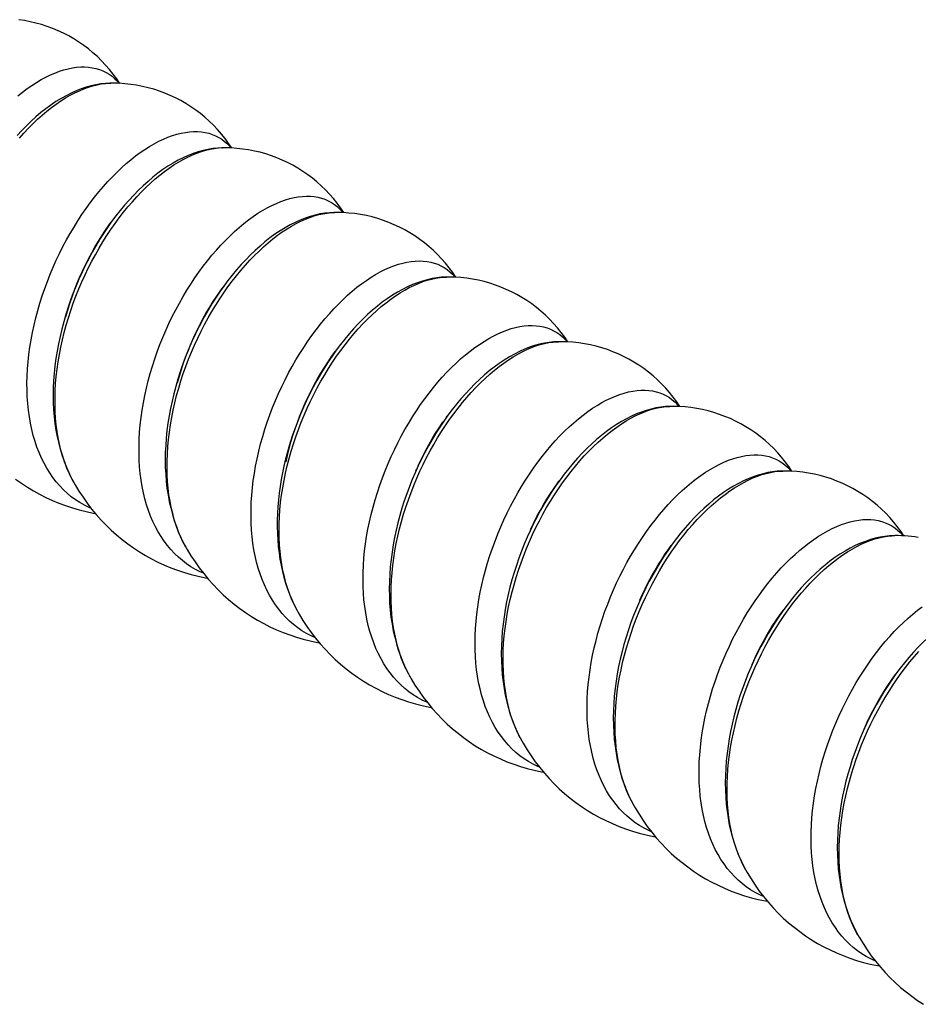
# Model space of a CAD drawing. Units: millimetres. Extents: x -104 to 104, y -160 to 160.
# Drawn here: x -38 to -10, y -102 to -71 of the extents above; entities that cross this region are included whole.
import ezdxf

# ---------------------------------------------------------------- set-up
doc = ezdxf.new("R2010")
doc.units = ezdxf.units.MM
doc.header["$LTSCALE"] = 19.36
doc.layers.get('0').update_dxf_attribs({"linetype": 'CONTINUOUS'})

msp = doc.modelspace()

# ---------------------------------------------------------------- linework, layer by layer
at = {"color": 250, "linetype": 'CONTINUOUS'}
for p, q in [((-35.325, -72.581), (-35.197, -72.572)), ((-35.197, -72.572), (-35.164, -72.572)), ((-31.652, -74.613), (-31.628, -74.613)), ((-28.328, -76.672), (-28.199, -76.659)), ((-28.199, -76.659), (-28.093, -76.654)), ((-24.764, -78.71), (-24.635, -78.698)), ((-24.635, -78.698), (-24.557, -78.696)), ((-21.201, -80.748), (-21.072, -80.738)), ((-21.072, -80.738), (-21.022, -80.737)), ((-24.559, -83.117), (-24.536, -83.086)), ((-25.525, -84.813), (-25.503, -84.762)), ((-14.074, -84.825), (-13.951, -84.82)), ((-36.327, -85.179), (-36.398, -85.046)), ((-32.791, -87.22), (-32.88, -87.053)), ((-21.995, -86.866), (-21.987, -86.846)), ((-10.64, -86.877), (-10.51, -86.865)), ((-10.51, -86.865), (-10.415, -86.861)), ((-29.279, -89.22), (-29.29, -89.2)), ((-25.762, -91.227), (-25.776, -91.201)), ((-18.649, -95.386), (-18.727, -95.24)), ((-15.125, -97.406), (-15.209, -97.246)), ((-15.114, -97.427), (-15.125, -97.406)), ((-11.578, -99.469), (-11.609, -99.414))]:
    msp.add_line(p, q, dxfattribs=at)
at = {"color": 7, "linetype": 'CONTINUOUS'}
for p, q in [((-35.164, -72.572), (-35.162, -72.572)), ((-31.628, -74.613), (-31.627, -74.613)), ((-28.093, -76.654), (-28.091, -76.654)), ((-24.557, -78.696), (-24.556, -78.696)), ((-32.969, -81.69), (-33.042, -81.918)), ((-17.486, -82.779), (-17.485, -82.779)), ((-29.493, -83.916), (-29.56, -84.145)), ((-13.951, -84.82), (-13.949, -84.82)), ((-36.326, -85.18), (-36.327, -85.179)), ((-26.035, -86.221), (-26.096, -86.452)), ((-10.415, -86.861), (-10.413, -86.861)), ((-32.791, -87.221), (-32.791, -87.22)), ((-29.255, -89.262), (-29.256, -89.262)), ((-9.968, -90.707), (-10.108, -90.876)), ((-25.72, -91.304), (-25.72, -91.303)), ((-22.184, -93.345), (-22.185, -93.344)), ((-18.649, -95.387), (-18.649, -95.386)), ((-15.113, -97.428), (-15.114, -97.427)), ((-11.578, -99.47), (-11.578, -99.469))]:
    msp.add_line(p, q, dxfattribs=at)
for points in [[(-34.874, -72.578), (-34.972, -72.433), (-35.082, -72.283), (-35.199, -72.139), (-35.321, -71.999), (-35.449, -71.864), (-35.582, -71.734), (-35.72, -71.61), (-35.864, -71.492), (-36.012, -71.38), (-36.165, -71.275), (-36.323, -71.175), (-36.484, -71.082), (-36.649, -70.996), (-36.817, -70.917), (-36.989, -70.845), (-37.163, -70.781), (-37.34, -70.723), (-37.519, -70.673), (-37.699, -70.63), (-37.882, -70.595), (-38.065, -70.567)], [(-35.162, -72.572), (-35.187, -72.572), (-35.329, -72.579), (-35.475, -72.595), (-35.626, -72.62), (-35.779, -72.655), (-35.934, -72.698), (-36.091, -72.751), (-36.249, -72.814), (-36.409, -72.886), (-36.569, -72.967), (-36.729, -73.056), (-36.889, -73.155), (-37.049, -73.262), (-37.207, -73.378), (-37.364, -73.501), (-37.519, -73.632), (-37.672, -73.769), (-37.823, -73.914), (-37.97, -74.064), (-38.116, -74.221)], [(-31.339, -74.619), (-31.438, -74.472), (-31.549, -74.323), (-31.665, -74.178), (-31.787, -74.038), (-31.915, -73.903), (-32.048, -73.774), (-32.187, -73.65), (-32.33, -73.533), (-32.478, -73.421), (-32.631, -73.315), (-32.787, -73.216), (-32.948, -73.124), (-33.113, -73.038), (-33.28, -72.959), (-33.451, -72.887), (-33.625, -72.823), (-33.802, -72.765), (-33.98, -72.715), (-34.161, -72.672), (-34.343, -72.637), (-34.527, -72.609), (-34.712, -72.589), (-34.897, -72.576), (-35.083, -72.571), (-35.164, -72.572)], [(-31.627, -74.613), (-31.652, -74.613), (-31.794, -74.621), (-31.94, -74.637), (-32.09, -74.662), (-32.243, -74.696), (-32.398, -74.74), (-32.555, -74.793), (-32.713, -74.855), (-32.872, -74.927), (-33.033, -75.007), (-33.193, -75.097), (-33.353, -75.196), (-33.513, -75.303), (-33.671, -75.419), (-33.828, -75.542), (-33.983, -75.673), (-34.136, -75.811), (-34.287, -75.955), (-34.434, -76.105), (-34.58, -76.262), (-34.722, -76.424), (-34.861, -76.592), (-34.998, -76.766), (-35.131, -76.945), (-35.261, -77.129), (-35.387, -77.318), (-35.51, -77.512), (-35.629, -77.71), (-35.745, -77.912), (-35.856, -78.118), (-35.963, -78.328), (-36.065, -78.541), (-36.163, -78.757), (-36.256, -78.976), (-36.344, -79.198), (-36.427, -79.422)], [(-27.803, -76.661), (-27.903, -76.513), (-28.013, -76.364), (-28.129, -76.219), (-28.252, -76.079), (-28.379, -75.944), (-28.513, -75.815), (-28.651, -75.692), (-28.794, -75.574), (-28.942, -75.462), (-29.095, -75.357), (-29.252, -75.258), (-29.413, -75.165), (-29.577, -75.08), (-29.745, -75.001), (-29.916, -74.929), (-30.09, -74.864), (-30.266, -74.807), (-30.445, -74.756), (-30.625, -74.714), (-30.808, -74.678), (-30.992, -74.651), (-31.176, -74.63), (-31.362, -74.618), (-31.548, -74.613), (-31.628, -74.613)], [(-28.091, -76.654), (-28.117, -76.655), (-28.259, -76.662), (-28.405, -76.678), (-28.555, -76.703), (-28.707, -76.737), (-28.862, -76.781), (-29.019, -76.834), (-29.177, -76.896), (-29.336, -76.967), (-29.496, -77.048), (-29.657, -77.138), (-29.817, -77.237), (-29.977, -77.345), (-30.135, -77.46), (-30.292, -77.583), (-30.448, -77.714), (-30.6, -77.852), (-30.751, -77.996), (-30.899, -78.146), (-31.044, -78.303), (-31.186, -78.465), (-31.325, -78.633), (-31.462, -78.807), (-31.595, -78.986), (-31.725, -79.17), (-31.852, -79.359), (-31.975, -79.553), (-32.094, -79.751), (-32.209, -79.953), (-32.32, -80.159), (-32.427, -80.369), (-32.529, -80.582), (-32.627, -80.798), (-32.72, -81.017), (-32.808, -81.239), (-32.891, -81.463), (-32.969, -81.69)], [(-24.268, -78.702), (-24.367, -78.555), (-24.478, -78.405), (-24.594, -78.26), (-24.716, -78.121), (-24.844, -77.986), (-24.977, -77.857), (-25.115, -77.733), (-25.259, -77.615), (-25.407, -77.504), (-25.559, -77.398), (-25.716, -77.299), (-25.877, -77.207), (-26.042, -77.121), (-26.209, -77.042), (-26.38, -76.97), (-26.554, -76.905), (-26.731, -76.848), (-26.909, -76.798), (-27.09, -76.755), (-27.272, -76.72), (-27.456, -76.692), (-27.641, -76.672), (-27.826, -76.659), (-28.012, -76.654), (-28.093, -76.654)], [(-24.556, -78.696), (-24.58, -78.696), (-24.721, -78.703), (-24.866, -78.719), (-25.015, -78.744), (-25.167, -78.778), (-25.32, -78.82), (-25.476, -78.873), (-25.633, -78.934), (-25.792, -79.005), (-25.951, -79.085), (-26.111, -79.174), (-26.27, -79.271), (-26.43, -79.378), (-26.588, -79.492), (-26.744, -79.614), (-26.899, -79.744), (-27.051, -79.88), (-27.201, -80.023), (-27.348, -80.172), (-27.493, -80.327), (-27.635, -80.489), (-27.774, -80.656), (-27.911, -80.828), (-28.044, -81.006), (-28.174, -81.188), (-28.3, -81.376), (-28.423, -81.568), (-28.542, -81.765), (-28.657, -81.965), (-28.768, -82.17), (-28.875, -82.378), (-28.978, -82.589), (-29.076, -82.804), (-29.169, -83.022), (-29.258, -83.242), (-29.341, -83.465), (-29.42, -83.69), (-29.493, -83.916)], [(-20.732, -80.743), (-20.832, -80.596), (-20.942, -80.447), (-21.058, -80.302), (-21.181, -80.162), (-21.308, -80.027), (-21.442, -79.898), (-21.58, -79.774), (-21.723, -79.657), (-21.871, -79.545), (-22.024, -79.44), (-22.181, -79.341), (-22.342, -79.248), (-22.506, -79.162), (-22.674, -79.083), (-22.845, -79.012), (-23.019, -78.947), (-23.195, -78.889), (-23.374, -78.839), (-23.554, -78.796), (-23.737, -78.761), (-23.921, -78.733), (-24.105, -78.713), (-24.291, -78.701), (-24.477, -78.696), (-24.557, -78.696)], [(-36.427, -79.422), (-36.505, -79.648), (-36.577, -79.877)], [(-36.577, -79.877), (-36.644, -80.106), (-36.705, -80.337), (-36.76, -80.569), (-36.81, -80.803), (-36.853, -81.036), (-36.89, -81.27), (-36.921, -81.503), (-36.945, -81.736), (-36.962, -81.968), (-36.972, -82.198), (-36.976, -82.427), (-36.972, -82.653), (-36.962, -82.877), (-36.944, -83.098), (-36.92, -83.316), (-36.888, -83.53), (-36.849, -83.74), (-36.803, -83.946), (-36.75, -84.147), (-36.691, -84.343), (-36.624, -84.534), (-36.551, -84.72), (-36.471, -84.9), (-36.384, -85.073), (-36.326, -85.18)], [(-21.02, -80.737), (-21.04, -80.737), (-21.18, -80.744), (-21.324, -80.76), (-21.474, -80.784), (-21.626, -80.818), (-21.781, -80.861), (-21.938, -80.913), (-22.096, -80.975), (-22.256, -81.046), (-22.417, -81.127), (-22.577, -81.216), (-22.738, -81.314), (-22.898, -81.422), (-23.056, -81.537), (-23.213, -81.659), (-23.368, -81.79), (-23.522, -81.927), (-23.672, -82.071), (-23.82, -82.221), (-23.966, -82.378), (-24.108, -82.54), (-24.248, -82.708), (-24.385, -82.882), (-24.519, -83.061), (-24.649, -83.245), (-24.776, -83.434), (-24.899, -83.628), (-25.018, -83.826), (-25.133, -84.028), (-25.245, -84.233), (-25.352, -84.443), (-25.454, -84.656), (-25.552, -84.872), (-25.645, -85.091), (-25.734, -85.313), (-25.817, -85.537), (-25.895, -85.763), (-25.968, -85.991), (-26.035, -86.221)], [(-17.197, -82.785), (-17.295, -82.64), (-17.405, -82.49), (-17.521, -82.345), (-17.643, -82.205), (-17.771, -82.071), (-17.904, -81.941), (-18.043, -81.817), (-18.186, -81.699), (-18.335, -81.587), (-18.488, -81.481), (-18.645, -81.382), (-18.806, -81.289), (-18.971, -81.203), (-19.14, -81.124), (-19.311, -81.052), (-19.485, -80.987), (-19.662, -80.93), (-19.841, -80.88), (-20.022, -80.837), (-20.204, -80.802), (-20.388, -80.774), (-20.572, -80.754), (-20.757, -80.742), (-20.942, -80.737), (-21.022, -80.737)], [(-33.042, -81.918), (-33.108, -82.148), (-33.17, -82.379), (-33.225, -82.611), (-33.274, -82.844), (-33.318, -83.078), (-33.355, -83.312), (-33.385, -83.545), (-33.409, -83.778), (-33.426, -84.01), (-33.437, -84.24), (-33.44, -84.469), (-33.437, -84.695), (-33.426, -84.919), (-33.409, -85.14), (-33.384, -85.357), (-33.352, -85.571), (-33.314, -85.781), (-33.268, -85.987), (-33.215, -86.188), (-33.155, -86.384), (-33.089, -86.575), (-33.016, -86.761), (-32.936, -86.94), (-32.849, -87.114), (-32.791, -87.221)], [(-17.485, -82.779), (-17.513, -82.779), (-17.655, -82.787), (-17.802, -82.803), (-17.951, -82.828), (-18.103, -82.862), (-18.256, -82.905), (-18.411, -82.958), (-18.567, -83.019), (-18.724, -83.089), (-18.882, -83.168), (-19.04, -83.256), (-19.198, -83.353), (-19.356, -83.458), (-19.512, -83.572), (-19.668, -83.693), (-19.823, -83.823), (-19.976, -83.959), (-20.127, -84.103), (-20.276, -84.254), (-20.423, -84.411), (-20.566, -84.573), (-20.706, -84.742), (-20.843, -84.915), (-20.977, -85.094), (-21.108, -85.278), (-21.235, -85.467), (-21.358, -85.661), (-21.478, -85.859), (-21.594, -86.061), (-21.705, -86.267), (-21.812, -86.477), (-21.915, -86.69), (-22.014, -86.907), (-22.107, -87.126), (-22.196, -87.348), (-22.279, -87.572), (-22.357, -87.799), (-22.43, -88.027), (-22.498, -88.257), (-22.559, -88.489), (-22.615, -88.721), (-22.665, -88.954), (-22.709, -89.188), (-22.746, -89.422), (-22.777, -89.655), (-22.801, -89.889), (-22.819, -90.121), (-22.83, -90.352), (-22.833, -90.582), (-22.83, -90.809), (-22.82, -91.034), (-22.803, -91.256), (-22.778, -91.475), (-22.746, -91.691), (-22.708, -91.902), (-22.662, -92.109), (-22.609, -92.312), (-22.548, -92.509), (-22.481, -92.701), (-22.408, -92.887), (-22.328, -93.067), (-22.241, -93.241), (-22.184, -93.345)], [(-13.661, -84.826), (-13.759, -84.681), (-13.869, -84.532), (-13.985, -84.387), (-14.107, -84.247), (-14.235, -84.112), (-14.369, -83.982), (-14.507, -83.859), (-14.651, -83.74), (-14.799, -83.628), (-14.952, -83.523), (-15.109, -83.424), (-15.27, -83.331), (-15.435, -83.245), (-15.603, -83.166), (-15.774, -83.094), (-15.947, -83.03), (-16.124, -82.972), (-16.302, -82.922), (-16.483, -82.879), (-16.665, -82.844), (-16.849, -82.816), (-17.033, -82.796), (-17.219, -82.783), (-17.405, -82.778), (-17.486, -82.779)], [(-29.56, -84.145), (-29.623, -84.375), (-29.66, -84.527)], [(-29.66, -84.526), (-29.692, -84.665), (-29.737, -84.877), (-29.777, -85.09), (-29.812, -85.304), (-29.841, -85.518), (-29.865, -85.732), (-29.884, -85.946), (-29.896, -86.159), (-29.903, -86.371), (-29.904, -86.582), (-29.899, -86.79), (-29.888, -86.997), (-29.871, -87.201), (-29.848, -87.403), (-29.819, -87.601), (-29.783, -87.796), (-29.742, -87.988), (-29.695, -88.175), (-29.641, -88.358), (-29.582, -88.536), (-29.517, -88.71), (-29.447, -88.879), (-29.371, -89.042), (-29.29, -89.2), (-29.255, -89.262)], [(-13.949, -84.82), (-13.98, -84.82), (-14.123, -84.828), (-14.27, -84.845), (-14.42, -84.87), (-14.571, -84.904), (-14.725, -84.948), (-14.88, -85), (-15.036, -85.062), (-15.192, -85.132), (-15.35, -85.212), (-15.507, -85.299), (-15.664, -85.396), (-15.821, -85.501), (-15.977, -85.614), (-16.133, -85.734), (-16.287, -85.863), (-16.439, -85.999), (-16.589, -86.142), (-16.737, -86.292), (-16.883, -86.448), (-17.026, -86.609), (-17.166, -86.777), (-17.303, -86.951), (-17.437, -87.13), (-17.568, -87.314), (-17.695, -87.502), (-17.819, -87.696), (-17.938, -87.894), (-18.054, -88.096), (-18.166, -88.302), (-18.274, -88.512), (-18.377, -88.725), (-18.475, -88.942), (-18.569, -89.161), (-18.658, -89.383), (-18.742, -89.608), (-18.82, -89.834), (-18.893, -90.063), (-18.961, -90.293), (-19.022, -90.524), (-19.078, -90.757), (-19.128, -90.99), (-19.172, -91.224), (-19.21, -91.458), (-19.241, -91.692), (-19.265, -91.925), (-19.283, -92.157), (-19.294, -92.388), (-19.298, -92.617), (-19.295, -92.845), (-19.285, -93.07), (-19.268, -93.293), (-19.243, -93.512), (-19.212, -93.728), (-19.173, -93.94), (-19.127, -94.148), (-19.074, -94.351), (-19.013, -94.549), (-18.946, -94.742), (-18.872, -94.928), (-18.792, -95.109), (-18.706, -95.282), (-18.649, -95.387)], [(-10.126, -86.867), (-10.224, -86.722), (-10.334, -86.573), (-10.45, -86.428), (-10.572, -86.288), (-10.7, -86.153), (-10.833, -86.024), (-10.972, -85.9), (-11.115, -85.782), (-11.264, -85.67), (-11.417, -85.564), (-11.574, -85.465), (-11.735, -85.372), (-11.9, -85.286), (-12.069, -85.207), (-12.24, -85.135), (-12.414, -85.07), (-12.591, -85.013), (-12.77, -84.963), (-12.951, -84.92), (-13.133, -84.885), (-13.317, -84.857), (-13.501, -84.837), (-13.686, -84.825), (-13.871, -84.82), (-13.951, -84.82)], [(-38.161, -85.076), (-37.979, -85.206), (-37.792, -85.329), (-37.6, -85.445), (-37.405, -85.553), (-37.205, -85.655), (-37.002, -85.748), (-36.795, -85.835), (-36.584, -85.913), (-36.37, -85.984), (-36.153, -86.047), (-35.933, -86.102), (-35.71, -86.149), (-35.646, -86.16)], [(-36.327, -85.179), (-36.284, -85.254), (-36.163, -85.454), (-36.035, -85.649), (-35.902, -85.838), (-35.762, -86.02), (-35.616, -86.196), (-35.464, -86.367), (-35.307, -86.53), (-35.144, -86.687), (-34.976, -86.838), (-34.803, -86.981), (-34.625, -87.118), (-34.443, -87.248), (-34.256, -87.371), (-34.064, -87.487), (-33.869, -87.595), (-33.669, -87.696), (-33.465, -87.79), (-33.258, -87.876), (-33.048, -87.955), (-32.834, -88.026), (-32.617, -88.088), (-32.397, -88.143), (-32.174, -88.19), (-32.11, -88.201)], [(-26.096, -86.452), (-26.152, -86.684), (-26.201, -86.917), (-26.245, -87.151), (-26.282, -87.384), (-26.313, -87.617), (-26.337, -87.85), (-26.355, -88.082), (-26.365, -88.313), (-26.369, -88.542), (-26.366, -88.769), (-26.356, -88.994), (-26.338, -89.216), (-26.314, -89.435), (-26.282, -89.65), (-26.243, -89.862), (-26.197, -90.069), (-26.144, -90.272), (-26.083, -90.469), (-26.016, -90.661), (-25.943, -90.847), (-25.863, -91.027), (-25.776, -91.201), (-25.72, -91.304)], [(-10.413, -86.861), (-10.436, -86.862), (-10.577, -86.869), (-10.723, -86.884), (-10.873, -86.909), (-11.027, -86.944), (-11.183, -86.987), (-11.341, -87.041), (-11.5, -87.103), (-11.661, -87.175), (-11.822, -87.257), (-11.982, -87.347), (-12.142, -87.446), (-12.301, -87.553), (-12.458, -87.667), (-12.614, -87.79), (-12.768, -87.919), (-12.92, -88.056), (-13.07, -88.2), (-13.218, -88.35), (-13.363, -88.507), (-13.506, -88.669), (-13.646, -88.837), (-13.782, -89.011), (-13.915, -89.19), (-14.045, -89.374), (-14.172, -89.563), (-14.295, -89.756), (-14.414, -89.954), (-14.529, -90.156), (-14.64, -90.362), (-14.747, -90.571), (-14.849, -90.784), (-14.947, -91), (-15.04, -91.219), (-15.128, -91.44), (-15.212, -91.664), (-15.289, -91.891), (-15.362, -92.119), (-15.429, -92.348), (-15.49, -92.579), (-15.546, -92.811), (-15.595, -93.044), (-15.639, -93.277), (-15.676, -93.51), (-15.706, -93.743), (-15.731, -93.976), (-15.748, -94.208), (-15.759, -94.439), (-15.762, -94.668), (-15.759, -94.895), (-15.749, -95.12), (-15.731, -95.342), (-15.707, -95.561), (-15.675, -95.776), (-15.636, -95.988), (-15.59, -96.195), (-15.537, -96.397), (-15.476, -96.595), (-15.41, -96.786), (-15.336, -96.972), (-15.256, -97.152), (-15.169, -97.325), (-15.113, -97.428)], [(-9.671, -86.914), (-9.783, -86.898), (-9.888, -86.886), (-9.993, -86.876), (-10.099, -86.869), (-10.204, -86.864), (-10.31, -86.861), (-10.415, -86.861)], [(-32.791, -87.22), (-32.749, -87.295), (-32.628, -87.496), (-32.5, -87.69), (-32.366, -87.879), (-32.226, -88.061), (-32.08, -88.238), (-31.928, -88.408), (-31.771, -88.572), (-31.608, -88.729), (-31.44, -88.879), (-31.267, -89.023), (-31.09, -89.16), (-30.907, -89.29), (-30.72, -89.413), (-30.528, -89.528), (-30.332, -89.637), (-30.133, -89.738), (-29.929, -89.832), (-29.722, -89.918), (-29.512, -89.996), (-29.298, -90.067), (-29.081, -90.13), (-28.861, -90.185), (-28.638, -90.232), (-28.575, -90.243)], [(-6.878, -88.903), (-6.898, -88.903), (-7.038, -88.91), (-7.183, -88.925), (-7.333, -88.95), (-7.485, -88.983), (-7.64, -89.026), (-7.798, -89.079), (-7.956, -89.141), (-8.116, -89.212), (-8.277, -89.293), (-8.437, -89.383), (-8.598, -89.481), (-8.758, -89.589), (-8.916, -89.704), (-9.073, -89.827), (-9.228, -89.957), (-9.381, -90.094), (-9.532, -90.238), (-9.68, -90.388), (-9.825, -90.545), (-9.968, -90.707)], [(-29.256, -89.262), (-29.214, -89.336), (-29.093, -89.535), (-28.966, -89.73), (-28.832, -89.918), (-28.692, -90.101), (-28.546, -90.278), (-28.394, -90.448), (-28.236, -90.612), (-28.073, -90.77), (-27.905, -90.92), (-27.732, -91.064), (-27.553, -91.202), (-27.37, -91.332), (-27.183, -91.455), (-26.991, -91.571), (-26.795, -91.679), (-26.595, -91.78), (-26.392, -91.874), (-26.185, -91.96), (-25.975, -92.038), (-25.761, -92.109), (-25.545, -92.172), (-25.325, -92.226), (-25.103, -92.273), (-25.039, -92.284)], [(-10.108, -90.876), (-10.244, -91.05), (-10.378, -91.229), (-10.508, -91.413), (-10.635, -91.602), (-10.758, -91.795), (-10.877, -91.993), (-10.992, -92.195), (-11.104, -92.401), (-11.21, -92.61), (-11.313, -92.823), (-11.411, -93.039), (-11.504, -93.258), (-11.592, -93.48), (-11.675, -93.704), (-11.753, -93.93), (-11.826, -94.159), (-11.893, -94.388), (-11.954, -94.619), (-12.01, -94.851), (-12.06, -95.084), (-12.103, -95.318), (-12.14, -95.551), (-12.171, -95.784), (-12.195, -96.017), (-12.212, -96.249), (-12.223, -96.479), (-12.227, -96.708), (-12.224, -96.935), (-12.213, -97.16), (-12.196, -97.382), (-12.171, -97.601), (-12.14, -97.816), (-12.101, -98.028), (-12.055, -98.235), (-12.001, -98.438), (-11.941, -98.635), (-11.874, -98.827), (-11.801, -99.013), (-11.72, -99.193), (-11.634, -99.366), (-11.578, -99.47)], [(-25.72, -91.303), (-25.678, -91.378), (-25.557, -91.578), (-25.429, -91.772), (-25.296, -91.961), (-25.156, -92.143), (-25.01, -92.319), (-24.859, -92.489), (-24.702, -92.653), (-24.539, -92.81), (-24.372, -92.96), (-24.199, -93.103), (-24.021, -93.24), (-23.839, -93.37), (-23.652, -93.493), (-23.46, -93.609), (-23.264, -93.718), (-23.064, -93.819), (-22.861, -93.913), (-22.653, -94), (-22.442, -94.078), (-22.228, -94.149), (-22.011, -94.212), (-21.79, -94.268), (-21.567, -94.315), (-21.504, -94.326)], [(-22.185, -93.344), (-22.142, -93.419), (-22.021, -93.62), (-21.893, -93.815), (-21.759, -94.003), (-21.619, -94.186), (-21.473, -94.362), (-21.322, -94.532), (-21.165, -94.695), (-21.002, -94.852), (-20.835, -95.003), (-20.662, -95.146), (-20.484, -95.283), (-20.302, -95.413), (-20.115, -95.536), (-19.923, -95.651), (-19.728, -95.76), (-19.528, -95.861), (-19.325, -95.955), (-19.117, -96.041), (-18.907, -96.12), (-18.693, -96.191), (-18.476, -96.254), (-18.256, -96.309), (-18.033, -96.356), (-17.968, -96.367)], [(-18.649, -95.386), (-18.607, -95.46), (-18.486, -95.661), (-18.358, -95.855), (-18.224, -96.044), (-18.085, -96.226), (-17.939, -96.403), (-17.787, -96.573), (-17.63, -96.736), (-17.467, -96.893), (-17.299, -97.044), (-17.127, -97.187), (-16.949, -97.324), (-16.766, -97.454), (-16.579, -97.577), (-16.387, -97.693), (-16.192, -97.802), (-15.992, -97.903), (-15.789, -97.997), (-15.582, -98.083), (-15.371, -98.161), (-15.157, -98.232), (-14.94, -98.295), (-14.72, -98.35), (-14.497, -98.397), (-14.433, -98.408)], [(-15.114, -97.427), (-15.071, -97.502), (-14.95, -97.702), (-14.823, -97.896), (-14.689, -98.085), (-14.549, -98.268), (-14.403, -98.444), (-14.251, -98.614), (-14.094, -98.778), (-13.931, -98.935), (-13.764, -99.085), (-13.591, -99.229), (-13.413, -99.366), (-13.23, -99.496), (-13.043, -99.619), (-12.852, -99.735), (-12.656, -99.843), (-12.457, -99.944), (-12.253, -100.038), (-12.046, -100.124), (-11.836, -100.203), (-11.622, -100.273), (-11.405, -100.336), (-11.185, -100.391), (-10.963, -100.438), (-10.897, -100.45)], [(-11.578, -99.469), (-11.536, -99.543), (-11.415, -99.743), (-11.287, -99.938), (-11.153, -100.126), (-11.013, -100.309), (-10.867, -100.485), (-10.716, -100.655), (-10.558, -100.819), (-10.396, -100.976), (-10.228, -101.127), (-10.055, -101.271), (-9.877, -101.407), (-9.694, -101.537), (-9.507, -101.66)]]:
    msp.add_lwpolyline(points, dxfattribs=at)
at = {"color": 250, "linetype": 'CONTINUOUS'}
for points in [[(-38.09, -72.972), (-37.942, -72.854), (-37.794, -72.744), (-37.647, -72.641), (-37.5, -72.547), (-37.353, -72.46), (-37.208, -72.382), (-37.063, -72.312), (-36.92, -72.251), (-36.779, -72.198), (-36.64, -72.153), (-36.503, -72.117), (-36.369, -72.09), (-36.237, -72.071), (-36.108, -72.061), (-35.983, -72.06)], [(-35.983, -72.06), (-35.86, -72.067), (-35.742, -72.083), (-35.627, -72.108), (-35.517, -72.141), (-35.41, -72.182), (-35.308, -72.232), (-35.211, -72.29), (-35.119, -72.356), (-35.032, -72.43), (-34.95, -72.512), (-34.895, -72.577)], [(-38.044, -74.308), (-37.902, -74.149), (-37.759, -73.997), (-37.614, -73.852), (-37.468, -73.713), (-37.321, -73.582), (-37.174, -73.458), (-37.026, -73.342), (-36.879, -73.233), (-36.731, -73.132), (-36.584, -73.039), (-36.438, -72.955), (-36.293, -72.878), (-36.149, -72.81), (-36.006, -72.751), (-35.865, -72.699), (-35.727, -72.657), (-35.59, -72.623), (-35.457, -72.597), (-35.325, -72.581)], [(-35.772, -86.006), (-35.845, -85.975), (-35.992, -85.901), (-36.134, -85.819), (-36.272, -85.728), (-36.404, -85.63), (-36.532, -85.524), (-36.654, -85.41), (-36.77, -85.288), (-36.881, -85.159), (-36.986, -85.023), (-37.085, -84.879), (-37.178, -84.729), (-37.265, -84.572), (-37.346, -84.409), (-37.42, -84.239), (-37.488, -84.064), (-37.549, -83.883), (-37.604, -83.696), (-37.653, -83.505), (-37.694, -83.308), (-37.729, -83.107), (-37.757, -82.902), (-37.779, -82.692), (-37.794, -82.479), (-37.802, -82.262), (-37.803, -82.043), (-37.798, -81.821), (-37.787, -81.596), (-37.768, -81.369), (-37.743, -81.141), (-37.712, -80.911), (-37.675, -80.68), (-37.631, -80.448), (-37.581, -80.216), (-37.525, -79.984), (-37.464, -79.752), (-37.396, -79.52), (-37.323, -79.29), (-37.244, -79.061), (-37.16, -78.834), (-37.071, -78.608), (-36.977, -78.385), (-36.878, -78.165), (-36.775, -77.948), (-36.667, -77.733), (-36.555, -77.523), (-36.439, -77.316), (-36.319, -77.114), (-36.195, -76.916), (-36.068, -76.722), (-35.938, -76.534), (-35.806, -76.352), (-35.67, -76.174), (-35.532, -76.003), (-35.392, -75.838), (-35.251, -75.679), (-35.107, -75.527), (-34.962, -75.381), (-34.816, -75.243), (-34.67, -75.111), (-34.522, -74.988), (-34.375, -74.871), (-34.227, -74.762), (-34.079, -74.662), (-33.932, -74.569), (-33.786, -74.484), (-33.641, -74.408), (-33.497, -74.34), (-33.354, -74.28), (-33.213, -74.229), (-33.075, -74.186), (-32.938, -74.152), (-32.804, -74.127), (-32.673, -74.11), (-32.545, -74.102)], [(-32.545, -74.102), (-32.42, -74.102), (-32.299, -74.111), (-32.181, -74.129), (-32.067, -74.156), (-31.958, -74.19), (-31.852, -74.234), (-31.751, -74.285), (-31.655, -74.345), (-31.564, -74.413), (-31.478, -74.489), (-31.397, -74.572), (-31.36, -74.618)], [(-36.398, -85.046), (-36.477, -84.882), (-36.55, -84.711), (-36.617, -84.534), (-36.677, -84.352), (-36.73, -84.165), (-36.777, -83.972), (-36.817, -83.774), (-36.851, -83.572), (-36.877, -83.366), (-36.898, -83.156), (-36.911, -82.942), (-36.918, -82.725), (-36.918, -82.505), (-36.911, -82.282), (-36.898, -82.057), (-36.878, -81.83), (-36.852, -81.601), (-36.82, -81.371), (-36.781, -81.14), (-36.736, -80.908), (-36.685, -80.676), (-36.627, -80.444), (-36.564, -80.212), (-36.496, -79.981), (-36.421, -79.751), (-36.342, -79.522), (-36.257, -79.296), (-36.166, -79.071), (-36.071, -78.848), (-35.971, -78.629), (-35.867, -78.412), (-35.758, -78.198), (-35.645, -77.989), (-35.528, -77.783), (-35.408, -77.582), (-35.283, -77.385), (-35.156, -77.193), (-35.025, -77.006), (-34.892, -76.824), (-34.756, -76.648), (-34.618, -76.478), (-34.478, -76.315), (-34.335, -76.157), (-34.192, -76.006), (-34.047, -75.862), (-33.901, -75.725), (-33.754, -75.596), (-33.606, -75.474), (-33.459, -75.359), (-33.311, -75.252), (-33.164, -75.153), (-33.017, -75.062), (-32.871, -74.979), (-32.726, -74.904), (-32.582, -74.838), (-32.44, -74.78), (-32.3, -74.731), (-32.162, -74.69), (-32.026, -74.658), (-31.892, -74.634), (-31.762, -74.619)], [(-32.236, -88.048), (-32.341, -88.001), (-32.487, -87.925), (-32.629, -87.841), (-32.765, -87.749), (-32.897, -87.649), (-33.023, -87.541), (-33.144, -87.425), (-33.259, -87.302), (-33.369, -87.171), (-33.472, -87.034), (-33.57, -86.889), (-33.662, -86.737), (-33.748, -86.579), (-33.827, -86.414), (-33.9, -86.243), (-33.966, -86.067), (-34.026, -85.884), (-34.08, -85.697), (-34.127, -85.504), (-34.167, -85.306), (-34.2, -85.104), (-34.227, -84.898), (-34.247, -84.688), (-34.261, -84.474), (-34.267, -84.257), (-34.267, -84.036), (-34.261, -83.814), (-34.248, -83.588), (-34.228, -83.361), (-34.202, -83.132), (-34.169, -82.902), (-34.13, -82.671), (-34.085, -82.439), (-34.034, -82.207), (-33.977, -81.975), (-33.914, -81.743), (-33.845, -81.512), (-33.771, -81.282), (-33.691, -81.053), (-33.606, -80.826), (-33.516, -80.601), (-33.42, -80.379), (-33.321, -80.159), (-33.216, -79.942), (-33.107, -79.729), (-32.994, -79.519), (-32.877, -79.313), (-32.757, -79.112), (-32.632, -78.915), (-32.505, -78.723), (-32.374, -78.536), (-32.241, -78.354), (-32.105, -78.178), (-31.967, -78.008), (-31.826, -77.844), (-31.684, -77.687), (-31.54, -77.536), (-31.395, -77.392), (-31.249, -77.255), (-31.102, -77.125), (-30.955, -77.003), (-30.807, -76.888), (-30.659, -76.781), (-30.512, -76.682), (-30.365, -76.591), (-30.219, -76.508), (-30.074, -76.434), (-29.93, -76.367), (-29.788, -76.31), (-29.648, -76.26), (-29.509, -76.219), (-29.374, -76.187), (-29.24, -76.164), (-29.11, -76.149), (-28.982, -76.142)], [(-28.982, -76.142), (-28.858, -76.145), (-28.737, -76.156), (-28.621, -76.176), (-28.508, -76.204), (-28.399, -76.24), (-28.295, -76.285), (-28.195, -76.339), (-28.1, -76.4), (-28.01, -76.47), (-27.925, -76.547), (-27.845, -76.633), (-27.824, -76.659)], [(-32.88, -87.053), (-32.958, -86.887), (-33.03, -86.715), (-33.095, -86.537), (-33.153, -86.353), (-33.205, -86.165), (-33.251, -85.971), (-33.289, -85.772), (-33.322, -85.569), (-33.347, -85.362), (-33.366, -85.151), (-33.377, -84.937), (-33.383, -84.719), (-33.381, -84.498), (-33.373, -84.275), (-33.359, -84.049), (-33.338, -83.822), (-33.31, -83.593), (-33.276, -83.362), (-33.236, -83.131), (-33.19, -82.899), (-33.137, -82.667), (-33.079, -82.435), (-33.014, -82.203), (-32.945, -81.973), (-32.869, -81.743), (-32.788, -81.515), (-32.702, -81.288), (-32.611, -81.064), (-32.514, -80.842), (-32.414, -80.623), (-32.308, -80.407), (-32.198, -80.194), (-32.085, -79.985), (-31.967, -79.78), (-31.845, -79.58), (-31.721, -79.384), (-31.592, -79.193), (-31.461, -79.007), (-31.327, -78.827), (-31.191, -78.652), (-31.052, -78.484), (-30.911, -78.321), (-30.769, -78.165), (-30.625, -78.016), (-30.48, -77.873), (-30.333, -77.738), (-30.186, -77.61), (-30.039, -77.489), (-29.891, -77.376), (-29.744, -77.271), (-29.596, -77.174), (-29.45, -77.085), (-29.304, -77.003), (-29.159, -76.931), (-29.016, -76.866), (-28.874, -76.81), (-28.734, -76.763), (-28.596, -76.724), (-28.461, -76.693), (-28.328, -76.672)], [(-36.225, -78.909), (-36.141, -78.708), (-36.052, -78.509), (-35.959, -78.313), (-35.862, -78.12), (-35.761, -77.931), (-35.657, -77.746), (-35.549, -77.565), (-35.438, -77.388), (-35.324, -77.217), (-35.207, -77.05), (-35.152, -76.975)], [(-28.7, -90.09), (-28.838, -90.027), (-28.983, -89.949), (-29.123, -89.863), (-29.259, -89.77), (-29.389, -89.668), (-29.514, -89.558), (-29.634, -89.441), (-29.748, -89.316), (-29.856, -89.184), (-29.959, -89.044), (-30.055, -88.898), (-30.145, -88.745), (-30.23, -88.585), (-30.308, -88.419), (-30.379, -88.247), (-30.444, -88.069), (-30.503, -87.885), (-30.555, -87.697), (-30.6, -87.503), (-30.639, -87.304), (-30.671, -87.101), (-30.697, -86.894), (-30.715, -86.683), (-30.727, -86.468), (-30.732, -86.251), (-30.731, -86.03), (-30.723, -85.806), (-30.708, -85.581), (-30.687, -85.353), (-30.66, -85.124), (-30.626, -84.894), (-30.586, -84.662), (-30.539, -84.43), (-30.487, -84.198), (-30.428, -83.966), (-30.364, -83.734), (-30.294, -83.503), (-30.218, -83.274), (-30.137, -83.045), (-30.051, -82.819), (-29.96, -82.594), (-29.864, -82.372), (-29.763, -82.153), (-29.657, -81.937), (-29.548, -81.724), (-29.434, -81.516), (-29.316, -81.311), (-29.194, -81.11), (-29.07, -80.914), (-28.941, -80.723), (-28.81, -80.537), (-28.676, -80.357), (-28.54, -80.182), (-28.401, -80.014), (-28.26, -79.851), (-28.118, -79.695), (-27.974, -79.546), (-27.828, -79.403), (-27.682, -79.268), (-27.535, -79.14), (-27.387, -79.019), (-27.24, -78.906), (-27.092, -78.801), (-26.945, -78.703), (-26.798, -78.614), (-26.652, -78.533), (-26.507, -78.46), (-26.364, -78.396), (-26.222, -78.339), (-26.082, -78.292), (-25.944, -78.253), (-25.809, -78.223), (-25.676, -78.201), (-25.546, -78.188), (-25.42, -78.184)], [(-25.42, -78.184), (-25.296, -78.188), (-25.176, -78.201), (-25.06, -78.222), (-24.948, -78.252), (-24.84, -78.291), (-24.737, -78.338), (-24.638, -78.393), (-24.544, -78.456), (-24.455, -78.527), (-24.371, -78.607), (-24.293, -78.694), (-24.287, -78.701)], [(-36.575, -79.946), (-36.515, -79.736), (-36.45, -79.527), (-36.38, -79.319), (-36.305, -79.113), (-36.225, -78.909)], [(-29.589, -84.658), (-29.53, -84.426), (-29.464, -84.195), (-29.393, -83.964), (-29.316, -83.735), (-29.234, -83.507), (-29.147, -83.281), (-29.055, -83.057), (-28.957, -82.836), (-28.856, -82.617), (-28.749, -82.402), (-28.639, -82.19), (-28.524, -81.982), (-28.405, -81.778), (-28.283, -81.578), (-28.158, -81.384), (-28.029, -81.194), (-27.897, -81.009), (-27.762, -80.83), (-27.626, -80.657), (-27.486, -80.489), (-27.345, -80.328), (-27.202, -80.174), (-27.058, -80.026), (-26.913, -79.885), (-26.766, -79.751), (-26.619, -79.625), (-26.471, -79.506), (-26.324, -79.394), (-26.176, -79.291), (-26.029, -79.195), (-25.882, -79.108), (-25.737, -79.028), (-25.592, -78.957), (-25.449, -78.895), (-25.308, -78.84), (-25.169, -78.795), (-25.031, -78.758), (-24.897, -78.729), (-24.764, -78.71)], [(-32.624, -80.793), (-32.536, -80.593), (-32.444, -80.396), (-32.348, -80.203), (-32.248, -80.013), (-32.144, -79.827), (-32.037, -79.645), (-31.927, -79.468), (-31.813, -79.295), (-31.697, -79.127), (-31.613, -79.012)], [(-26.939, -86.189), (-26.879, -85.957), (-26.814, -85.726), (-26.743, -85.495), (-26.666, -85.265), (-26.584, -85.037), (-26.496, -84.811), (-26.404, -84.587), (-26.307, -84.366), (-26.205, -84.147), (-26.098, -83.932), (-25.988, -83.72), (-25.873, -83.512), (-25.754, -83.308), (-25.632, -83.109), (-25.507, -82.914), (-25.378, -82.724), (-25.246, -82.539), (-25.111, -82.36), (-24.974, -82.187), (-24.835, -82.019), (-24.694, -81.858), (-24.551, -81.703), (-24.407, -81.556), (-24.261, -81.415), (-24.115, -81.281), (-23.967, -81.154), (-23.82, -81.035), (-23.672, -80.924), (-23.524, -80.82), (-23.377, -80.725), (-23.231, -80.637), (-23.085, -80.558), (-22.94, -80.487), (-22.797, -80.424), (-22.656, -80.37), (-22.516, -80.324), (-22.379, -80.287), (-22.244, -80.259), (-22.112, -80.239), (-21.983, -80.228), (-21.857, -80.225), (-21.734, -80.231), (-21.615, -80.246), (-21.5, -80.269), (-21.389, -80.301), (-21.282, -80.342), (-21.18, -80.39), (-21.082, -80.447), (-20.989, -80.512), (-20.901, -80.585), (-20.818, -80.666), (-20.752, -80.742)], [(-33.052, -82.033), (-32.993, -81.823), (-32.929, -81.614), (-32.86, -81.405), (-32.786, -81.199), (-32.707, -80.995), (-32.624, -80.793)], [(-25.844, -91.064), (-25.919, -90.896), (-25.988, -90.721), (-26.05, -90.541), (-26.106, -90.355), (-26.155, -90.164), (-26.197, -89.968), (-26.233, -89.768), (-26.262, -89.563), (-26.285, -89.354), (-26.3, -89.142), (-26.31, -88.926), (-26.312, -88.706), (-26.308, -88.485), (-26.297, -88.26), (-26.279, -88.034), (-26.255, -87.806), (-26.225, -87.576), (-26.188, -87.345), (-26.146, -87.113), (-26.097, -86.881), (-26.042, -86.649), (-25.981, -86.417), (-25.914, -86.186), (-25.841, -85.956), (-25.764, -85.727), (-25.68, -85.499), (-25.592, -85.273), (-25.499, -85.05), (-25.4, -84.829), (-25.297, -84.612), (-25.19, -84.397), (-25.079, -84.186), (-24.963, -83.979), (-24.844, -83.776), (-24.721, -83.577), (-24.594, -83.383), (-24.465, -83.195), (-24.333, -83.011), (-24.197, -82.833), (-24.06, -82.661), (-23.92, -82.495), (-23.779, -82.336), (-23.636, -82.183), (-23.491, -82.036), (-23.345, -81.897), (-23.199, -81.765), (-23.052, -81.64), (-22.904, -81.522), (-22.756, -81.413), (-22.609, -81.311), (-22.462, -81.217), (-22.315, -81.131), (-22.17, -81.054), (-22.026, -80.984), (-21.883, -80.924), (-21.742, -80.871), (-21.603, -80.827), (-21.466, -80.792), (-21.332, -80.766), (-21.201, -80.748)], [(-29.107, -82.877), (-29.02, -82.677), (-28.929, -82.48), (-28.833, -82.286), (-28.734, -82.095), (-28.631, -81.908), (-28.525, -81.725), (-28.415, -81.547), (-28.302, -81.373), (-28.187, -81.204), (-28.069, -81.04), (-28.061, -81.029)], [(-21.63, -94.172), (-21.683, -94.15), (-21.83, -94.077), (-21.973, -93.996), (-22.111, -93.906), (-22.245, -93.809), (-22.373, -93.704), (-22.495, -93.591), (-22.613, -93.47), (-22.724, -93.342), (-22.83, -93.207), (-22.93, -93.064), (-23.024, -92.915), (-23.112, -92.759), (-23.193, -92.597), (-23.268, -92.428), (-23.337, -92.253), (-23.399, -92.073), (-23.455, -91.887), (-23.504, -91.696), (-23.547, -91.5), (-23.583, -91.3), (-23.612, -91.095), (-23.634, -90.886), (-23.65, -90.673), (-23.659, -90.457), (-23.662, -90.238), (-23.657, -90.016), (-23.646, -89.792), (-23.629, -89.565), (-23.605, -89.337), (-23.575, -89.107), (-23.538, -88.876), (-23.495, -88.645), (-23.446, -88.412), (-23.391, -88.18), (-23.33, -87.948), (-23.263, -87.717), (-23.191, -87.486), (-23.113, -87.257), (-23.03, -87.03), (-22.941, -86.804), (-22.848, -86.581), (-22.75, -86.36), (-22.647, -86.142), (-22.539, -85.927), (-22.428, -85.716), (-22.312, -85.509), (-22.193, -85.306), (-22.07, -85.107), (-21.943, -84.914), (-21.814, -84.725), (-21.681, -84.541), (-21.546, -84.363), (-21.409, -84.191), (-21.269, -84.025), (-21.128, -83.865), (-20.984, -83.712), (-20.84, -83.566), (-20.694, -83.426), (-20.547, -83.294), (-20.4, -83.169), (-20.252, -83.052), (-20.105, -82.942), (-19.957, -82.84), (-19.81, -82.746), (-19.663, -82.661), (-19.518, -82.583), (-19.374, -82.514), (-19.231, -82.453), (-19.09, -82.401), (-18.951, -82.357), (-18.814, -82.322), (-18.68, -82.295), (-18.549, -82.277), (-18.42, -82.268)], [(-18.42, -82.268), (-18.295, -82.267), (-18.173, -82.275), (-18.055, -82.292), (-17.94, -82.317), (-17.83, -82.351), (-17.724, -82.393), (-17.623, -82.443), (-17.526, -82.502), (-17.434, -82.569), (-17.347, -82.643), (-17.266, -82.726), (-17.217, -82.783)], [(-29.528, -84.12), (-29.471, -83.91), (-29.408, -83.7), (-29.34, -83.492), (-29.267, -83.285), (-29.189, -83.08), (-29.107, -82.877)], [(-22.241, -93.241), (-22.245, -93.233), (-22.325, -93.07), (-22.399, -92.9), (-22.466, -92.724), (-22.527, -92.542), (-22.581, -92.356), (-22.629, -92.163), (-22.67, -91.967), (-22.704, -91.765), (-22.732, -91.559), (-22.753, -91.35), (-22.767, -91.136), (-22.775, -90.92), (-22.776, -90.7), (-22.77, -90.478), (-22.758, -90.253), (-22.739, -90.026), (-22.714, -89.797), (-22.682, -89.567), (-22.644, -89.336), (-22.6, -89.105), (-22.55, -88.872), (-22.493, -88.64), (-22.431, -88.409), (-22.363, -88.177), (-22.289, -87.947), (-22.21, -87.718), (-22.126, -87.491), (-22.037, -87.266), (-21.942, -87.043), (-21.843, -86.823), (-21.739, -86.606), (-21.631, -86.392), (-21.518, -86.182), (-21.402, -85.976), (-21.282, -85.774), (-21.158, -85.576), (-21.031, -85.384), (-20.901, -85.196), (-20.768, -85.014), (-20.632, -84.837), (-20.494, -84.666), (-20.354, -84.502), (-20.212, -84.343), (-20.069, -84.192), (-19.924, -84.047), (-19.778, -83.909), (-19.631, -83.778), (-19.484, -83.655), (-19.336, -83.539), (-19.189, -83.431), (-19.041, -83.331), (-18.894, -83.239), (-18.748, -83.155), (-18.603, -83.079), (-18.459, -83.012), (-18.317, -82.953), (-18.176, -82.902), (-18.038, -82.86), (-17.902, -82.827), (-17.768, -82.802), (-17.637, -82.786), (-17.509, -82.779)], [(-25.454, -84.656), (-25.413, -84.564), (-25.319, -84.369), (-25.22, -84.178), (-25.118, -83.99), (-25.013, -83.806), (-24.904, -83.627), (-24.792, -83.452), (-24.677, -83.282), (-24.649, -83.245)], [(-29.625, -84.534), (-29.58, -84.331), (-29.528, -84.12)], [(-18.094, -96.213), (-18.179, -96.176), (-18.326, -96.101), (-18.468, -96.018), (-18.605, -95.927), (-18.737, -95.828), (-18.864, -95.721), (-18.986, -95.607), (-19.102, -95.485), (-19.212, -95.355), (-19.317, -95.218), (-19.415, -95.074), (-19.508, -94.923), (-19.594, -94.766), (-19.674, -94.602), (-19.748, -94.432), (-19.816, -94.256), (-19.877, -94.075), (-19.931, -93.888), (-19.979, -93.695), (-20.02, -93.499), (-20.054, -93.297), (-20.082, -93.091), (-20.103, -92.882), (-20.117, -92.668), (-20.125, -92.451), (-20.126, -92.232), (-20.12, -92.009), (-20.108, -91.784), (-20.089, -91.557), (-20.063, -91.329), (-20.032, -91.099), (-19.994, -90.867), (-19.95, -90.636), (-19.899, -90.404), (-19.843, -90.171), (-19.781, -89.939), (-19.713, -89.708), (-19.639, -89.478), (-19.56, -89.249), (-19.475, -89.022), (-19.386, -88.797), (-19.291, -88.574), (-19.192, -88.354), (-19.088, -88.137), (-18.98, -87.923), (-18.868, -87.712), (-18.751, -87.506), (-18.631, -87.304), (-18.507, -87.106), (-18.38, -86.914), (-18.25, -86.726), (-18.117, -86.544), (-17.981, -86.367), (-17.843, -86.196), (-17.703, -86.031), (-17.561, -85.873), (-17.418, -85.721), (-17.273, -85.576), (-17.127, -85.439), (-16.98, -85.308), (-16.832, -85.185), (-16.685, -85.069), (-16.537, -84.961), (-16.39, -84.861), (-16.243, -84.768), (-16.096, -84.684), (-15.951, -84.609), (-15.807, -84.541), (-15.665, -84.482), (-15.524, -84.432), (-15.386, -84.39), (-15.249, -84.356), (-15.116, -84.332), (-14.985, -84.316), (-14.857, -84.308)], [(-14.857, -84.308), (-14.732, -84.31), (-14.611, -84.319), (-14.494, -84.338), (-14.38, -84.365), (-14.271, -84.4), (-14.166, -84.444), (-14.066, -84.497), (-13.97, -84.557), (-13.879, -84.626), (-13.794, -84.702), (-13.713, -84.786), (-13.682, -84.825)], [(-29.362, -89.059), (-29.439, -88.891), (-29.509, -88.718), (-29.572, -88.539), (-29.63, -88.354), (-29.68, -88.165), (-29.724, -87.97), (-29.761, -87.77), (-29.792, -87.566), (-29.816, -87.358), (-29.833, -87.146), (-29.844, -86.931), (-29.847, -86.713), (-29.845, -86.491), (-29.835, -86.268), (-29.819, -86.042), (-29.797, -85.814), (-29.768, -85.584), (-29.732, -85.354), (-29.691, -85.122), (-29.643, -84.89), (-29.589, -84.658)], [(-18.727, -95.24), (-18.806, -95.075), (-18.878, -94.904), (-18.944, -94.726), (-19.004, -94.544), (-19.057, -94.356), (-19.103, -94.163), (-19.143, -93.965), (-19.175, -93.762), (-19.202, -93.556), (-19.221, -93.345), (-19.234, -93.131), (-19.24, -92.914), (-19.24, -92.693), (-19.233, -92.47), (-19.219, -92.245), (-19.199, -92.018), (-19.172, -91.789), (-19.139, -91.559), (-19.1, -91.328), (-19.054, -91.096), (-19.002, -90.864), (-18.945, -90.632), (-18.881, -90.4), (-18.812, -90.169), (-18.737, -89.939), (-18.657, -89.711), (-18.572, -89.484), (-18.481, -89.259), (-18.386, -89.037), (-18.285, -88.817), (-18.18, -88.601), (-18.071, -88.388), (-17.958, -88.179), (-17.841, -87.973), (-17.72, -87.772), (-17.595, -87.576), (-17.468, -87.384), (-17.337, -87.197), (-17.203, -87.016), (-17.067, -86.841), (-16.929, -86.671), (-16.788, -86.508), (-16.646, -86.351), (-16.502, -86.201), (-16.357, -86.058), (-16.211, -85.921), (-16.064, -85.792), (-15.917, -85.671), (-15.769, -85.557), (-15.621, -85.45), (-15.474, -85.352), (-15.327, -85.262), (-15.181, -85.179), (-15.036, -85.105), (-14.893, -85.04), (-14.751, -84.983), (-14.611, -84.934), (-14.473, -84.894), (-14.337, -84.862), (-14.204, -84.84), (-14.075, -84.826)], [(-21.915, -86.69), (-21.898, -86.648), (-21.804, -86.452), (-21.706, -86.26), (-21.605, -86.072), (-21.5, -85.887), (-21.392, -85.706), (-21.281, -85.531), (-21.166, -85.359), (-21.049, -85.193), (-21.004, -85.132)], [(-25.165, -92.131), (-25.186, -92.123), (-25.334, -92.052), (-25.478, -91.973), (-25.617, -91.885), (-25.752, -91.79), (-25.881, -91.686), (-26.005, -91.575), (-26.123, -91.456), (-26.236, -91.329), (-26.343, -91.195), (-26.444, -91.054), (-26.54, -90.907), (-26.629, -90.752), (-26.712, -90.591), (-26.788, -90.424), (-26.858, -90.25), (-26.922, -90.071), (-26.979, -89.886), (-27.03, -89.696), (-27.074, -89.502), (-27.111, -89.302), (-27.142, -89.098), (-27.166, -88.89), (-27.183, -88.678), (-27.193, -88.463), (-27.197, -88.244), (-27.194, -88.023), (-27.185, -87.799), (-27.169, -87.573), (-27.146, -87.345), (-27.117, -87.116), (-27.082, -86.885), (-27.04, -86.653), (-26.993, -86.421), (-26.939, -86.189)], [(-14.558, -98.255), (-14.676, -98.202), (-14.822, -98.125), (-14.963, -98.041), (-15.099, -97.948), (-15.23, -97.847), (-15.355, -97.739), (-15.476, -97.622), (-15.591, -97.498), (-15.7, -97.367), (-15.803, -97.229), (-15.9, -97.083), (-15.992, -96.931), (-16.077, -96.772), (-16.155, -96.607), (-16.228, -96.436), (-16.294, -96.259), (-16.353, -96.076), (-16.406, -95.888), (-16.453, -95.695), (-16.492, -95.497), (-16.525, -95.294), (-16.551, -95.088), (-16.571, -94.877), (-16.584, -94.663), (-16.59, -94.445), (-16.589, -94.225), (-16.582, -94.002), (-16.569, -93.777), (-16.548, -93.549), (-16.522, -93.32), (-16.489, -93.09), (-16.449, -92.859), (-16.404, -92.627), (-16.352, -92.395), (-16.294, -92.162), (-16.231, -91.931), (-16.162, -91.7), (-16.087, -91.47), (-16.006, -91.241), (-15.921, -91.014), (-15.83, -90.79), (-15.735, -90.567), (-15.634, -90.348), (-15.53, -90.131), (-15.42, -89.918), (-15.307, -89.709), (-15.19, -89.503), (-15.069, -89.302), (-14.944, -89.106), (-14.817, -88.914), (-14.686, -88.727), (-14.552, -88.546), (-14.416, -88.371), (-14.278, -88.201), (-14.137, -88.038), (-13.995, -87.881), (-13.851, -87.731), (-13.706, -87.587), (-13.559, -87.451), (-13.412, -87.322), (-13.265, -87.2), (-13.117, -87.086), (-12.97, -86.98), (-12.822, -86.881), (-12.675, -86.791), (-12.529, -86.709), (-12.384, -86.635), (-12.241, -86.569), (-12.099, -86.512), (-11.959, -86.463), (-11.82, -86.423), (-11.685, -86.392), (-11.552, -86.369), (-11.421, -86.355), (-11.294, -86.349)], [(-11.294, -86.349), (-11.17, -86.352), (-11.05, -86.364), (-10.933, -86.384), (-10.821, -86.413), (-10.712, -86.451), (-10.608, -86.496), (-10.509, -86.55), (-10.414, -86.612), (-10.325, -86.683), (-10.24, -86.761), (-10.161, -86.847), (-10.146, -86.866)], [(-15.209, -97.246), (-15.287, -97.08), (-15.358, -96.907), (-15.422, -96.729), (-15.48, -96.545), (-15.532, -96.356), (-15.577, -96.162), (-15.615, -95.963), (-15.646, -95.759), (-15.671, -95.552), (-15.689, -95.341), (-15.7, -95.126), (-15.705, -94.908), (-15.703, -94.687), (-15.695, -94.463), (-15.68, -94.238), (-15.658, -94.01), (-15.63, -93.781), (-15.595, -93.55), (-15.555, -93.319), (-15.508, -93.087), (-15.455, -92.855), (-15.396, -92.623), (-15.331, -92.391), (-15.261, -92.16), (-15.185, -91.931), (-15.103, -91.703), (-15.017, -91.476), (-14.925, -91.252), (-14.829, -91.031), (-14.727, -90.812), (-14.622, -90.596), (-14.512, -90.384), (-14.397, -90.175), (-14.279, -89.971), (-14.158, -89.77), (-14.032, -89.575), (-13.904, -89.384), (-13.773, -89.199), (-13.639, -89.019), (-13.502, -88.845), (-13.363, -88.677), (-13.222, -88.515), (-13.079, -88.36), (-12.935, -88.211), (-12.79, -88.069), (-12.644, -87.934), (-12.497, -87.807), (-12.349, -87.687), (-12.201, -87.574), (-12.054, -87.47), (-11.907, -87.373), (-11.76, -87.284), (-11.614, -87.204), (-11.469, -87.132), (-11.326, -87.068), (-11.185, -87.013), (-11.045, -86.966), (-10.907, -86.928), (-10.772, -86.898), (-10.64, -86.877)], [(-18.456, -88.899), (-18.382, -88.732), (-18.289, -88.536), (-18.192, -88.343), (-18.092, -88.153), (-17.988, -87.968), (-17.88, -87.787), (-17.769, -87.61), (-17.656, -87.437), (-17.539, -87.27), (-17.467, -87.172)], [(-14.915, -90.93), (-14.866, -90.816), (-14.774, -90.619), (-14.678, -90.426), (-14.578, -90.235), (-14.475, -90.049), (-14.368, -89.867), (-14.258, -89.689), (-14.145, -89.516), (-14.029, -89.347), (-13.93, -89.21)], [(-11.022, -100.298), (-11.023, -100.297), (-11.172, -100.227), (-11.317, -100.149), (-11.457, -100.063), (-11.592, -99.968), (-11.722, -99.866), (-11.846, -99.756), (-11.966, -99.638), (-12.079, -99.512), (-12.187, -99.379), (-12.289, -99.239), (-12.385, -99.092), (-12.475, -98.939), (-12.559, -98.778), (-12.636, -98.612), (-12.707, -98.439), (-12.772, -98.261), (-12.83, -98.077), (-12.881, -97.888), (-12.926, -97.694), (-12.964, -97.495), (-12.996, -97.291), (-13.021, -97.084), (-13.039, -96.872), (-13.05, -96.657), (-13.055, -96.439), (-13.053, -96.218), (-13.044, -95.995), (-13.029, -95.769), (-13.008, -95.541), (-12.979, -95.312), (-12.945, -95.081), (-12.904, -94.85), (-12.857, -94.618), (-12.804, -94.386), (-12.745, -94.154), (-12.681, -93.922), (-12.61, -93.691), (-12.534, -93.462), (-12.453, -93.233), (-12.366, -93.007), (-12.275, -92.783), (-12.178, -92.561), (-12.077, -92.342), (-11.971, -92.126), (-11.861, -91.914), (-11.747, -91.705), (-11.628, -91.501), (-11.507, -91.301), (-11.381, -91.105), (-11.253, -90.914), (-11.122, -90.729), (-10.987, -90.549), (-10.851, -90.375), (-10.712, -90.207), (-10.571, -90.045), (-10.428, -89.889), (-10.284, -89.74), (-10.139, -89.599), (-9.992, -89.464), (-9.845, -89.336), (-9.697, -89.216), (-9.55, -89.104)], [(-11.609, -99.414), (-11.691, -99.252), (-11.767, -99.084), (-11.837, -98.91), (-11.9, -98.731), (-11.956, -98.546), (-12.006, -98.355), (-12.05, -98.16), (-12.087, -97.96), (-12.117, -97.756), (-12.14, -97.548), (-12.157, -97.336), (-12.167, -97.12), (-12.17, -96.901), (-12.166, -96.68), (-12.156, -96.456), (-12.14, -96.23), (-12.117, -96.002), (-12.087, -95.772), (-12.052, -95.541), (-12.01, -95.31), (-11.961, -95.078), (-11.907, -94.846), (-11.847, -94.614), (-11.781, -94.382), (-11.709, -94.152), (-11.632, -93.923), (-11.55, -93.695), (-11.462, -93.469), (-11.369, -93.245), (-11.272, -93.024), (-11.169, -92.806), (-11.063, -92.591), (-10.952, -92.38), (-10.837, -92.172), (-10.718, -91.968), (-10.595, -91.769), (-10.469, -91.575), (-10.34, -91.385), (-10.208, -91.201), (-10.074, -91.022), (-9.936, -90.85), (-9.797, -90.683), (-9.656, -90.522)], [(-11.381, -92.973), (-11.349, -92.901), (-11.259, -92.703), (-11.164, -92.509), (-11.065, -92.318), (-10.962, -92.13), (-10.856, -91.947), (-10.747, -91.768), (-10.634, -91.594), (-10.519, -91.425), (-10.401, -91.26), (-10.39, -91.245)]]:
    msp.add_lwpolyline(points, dxfattribs=at)

doc.saveas('drawing.dxf')
